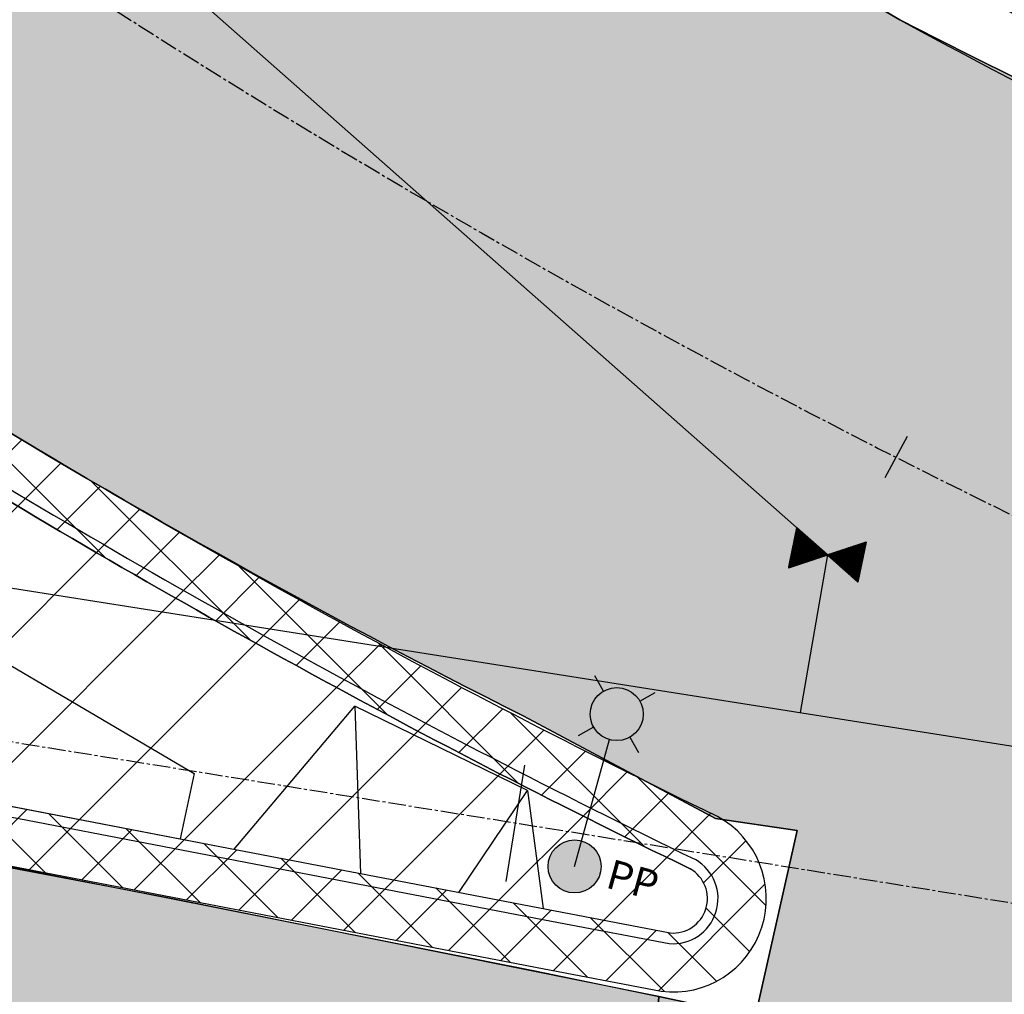
# Model space of a CAD drawing. Extents: x 377846 to 379221, y 1486279 to 1487590.
# Drawn here: x 378843 to 378885, y 1486539 to 1486580 of the extents above; entities that cross this region are included whole.
import ezdxf

# ---------------------------------------------------------------- set-up
doc = ezdxf.new("R2010")
doc.units = 0
doc.header["$MEASUREMENT"] = 0
doc.linetypes.add('CENTER2', pattern=[1.125, 0.75, -0.125, 0.125, -0.125])
doc.linetypes.add('PHANTOM2', pattern=[1.25, 0.625, -0.125, 0.125, -0.125, 0.125, -0.125])
for name, color, linetype in [('APPROXIMATE_EX_ROW', 6, 'PHANTOM2'), ('ash hatch', 110, 'Continuous'), ('CL GOLD', 1, 'CENTER2'), ('CL PARK 2', 1, 'CENTER2'), ('curb length', 4, 'Continuous'), ('removal curb and gutter', 4, 'Continuous'), ('removal landscape', 4, 'Continuous'), ('removal pavement', 2, 'Continuous'), ('removal pavement hatch', 71, 'Continuous'), ('removal sidewalk', 3, 'Continuous'), ('removal sidewalk hatch', 3, 'Continuous'), ('TIC PARK EAST', 7, 'Continuous'), ('XCURB BACK', 2, 'Continuous'), ('XCURBLIP', 6, 'Continuous'), ('XCURBTOP', 4, 'Continuous'), ('XELP', 1, 'Continuous'), ('XSW', 10, 'Continuous'), ('XWATERLINE', 4, 'COA_EX_WATER'), ('XWV', 7, 'Continuous')]:
    doc.layers.add(name, color=color, linetype=linetype)
doc.styles.add('L120', font='simplex.shx', dxfattribs={"height": 0.12})
doc.styles.add('UTIL', font='simplex.shx')
doc.linetypes.add('COA_EX_WATER', pattern='A,0.25,-0.2,["EX-4IN-W",UTIL,S=0.1,R=0,X=-0.1,Y=-0.05],-0.75,0.25,-0.1,0.25,-0.1,0.25,-0.1', length=2.25)
pattern_1 = [(45, (0, 0), (-1.325825214724776, 1.325825214724777), []), (135, (0, 0), (-1.325825214724777, -1.325825214724776), [])]
pattern_2 = [(45, (0, 0), (-2.651650429449553, 2.651650429449553), [])]

# ---------------------------------------------------------------- blocks, each defined once
blk = doc.blocks.new('WVAL')
at = {"linetype": 'Continuous'}
h = blk.add_hatch(dxfattribs=at)
h.set_pattern_fill('NET3', color=256, scale=0.05, style=0)
h.set_pattern_definition([(0, (-891.167929213942, -619.785850265161), (0, 0.00625), []), (59.99999999999999, (-891.167929213942, -619.785850265161), (-0.005412658773652742, 0.003125000000000001), []), (120, (-891.167929213942, -619.785850265161), (-0.005412658773652742, -0.003124999999999999), [])])
h.paths.add_polyline_path([(-1.5, 0.8660254037845333), (-1.5, -0.8660254037845334), (0, 0)])
h.paths.add_polyline_path([(1.5, 0.8660254037845334), (0, 0), (1.5, -0.8660254037845334)])
for points in [[(0, 0), (-1.5, 0.8660254037845334), (-1.5, -0.8660254037845334)], [(0, 0), (1.5, 0.8660254037845334), (1.5, -0.8660254037845334)]]:
    blk.add_lwpolyline(points, close=True, dxfattribs=at)
blk = doc.blocks.new('POWERPOLE_LIGHT')
at = {"linetype": 'Continuous'}
h = blk.add_hatch(color=256, dxfattribs=at)
edge = h.paths.add_edge_path()
edge.add_arc((0, 6.706921052734288), 1.125, 0, 360)
h = blk.add_hatch(color=256, dxfattribs=at)
edge = h.paths.add_edge_path()
edge.add_arc((0, 0), 1.125, 0, 360)
for points in [[(-0.7954951288350003, 7.50241618156906), (-1.325825214724773, 8.03274626745906)], [(0.8013446663546802, 7.496523310649309), (1.335574443924543, 8.022924815926217)], [(-0.7954951288350003, 5.911425923899515), (-1.325825214724773, 5.381095838009514)], [(0.7954951288347729, 5.911425923899515), (1.325825214724773, 5.381095838009514)], [(0, 0), (0, 5.581921052734288)]]:
    blk.add_lwpolyline(points, dxfattribs=at)
for centre in [(0, 6.706921052734288), (0, 0)]:
    blk.add_circle(centre, 1.125, dxfattribs=at)
at = {"linetype": 'Continuous', "style": 'L120'}
blk.add_text('PP', height=1.25, dxfattribs=at).set_placement((1.451147717809363, -0.5101225526723283))

msp = doc.modelspace()

# ---------------------------------------------------------------- hatches: boundary and pattern name
at = {"layer": 'ash hatch'}
h = msp.add_hatch(dxfattribs=at)
h.set_pattern_fill('ANSI35', color=256, scale=5, style=0)
h.set_pattern_definition([(216.1493544865739, (378795.61, 1486537.03), (0.7373651747234764, -1.009352564322802), []), (216.1493544865739, (378794.7366411319, 1486537.165993695), (0.7373651747234764, -1.009352564322802), [1.5625, -0.3125, 0, -0.3125])])
edge = h.paths.add_edge_path()
edge.add_line((378683.3046825585, 1486731.765787472), (378669.09, 1486732.49))
edge.add_line((378669.09, 1486732.49), (378650.8926006819, 1486619.228886547))
edge.add_line((378650.8926006819, 1486619.228886547), (378649.311, 1486608.19))
edge.add_arc((378637.0099206273, 1486609.371223335), 12.35766330262844, 252.526510327457, 354.5149339923595, ccw=False)
edge.add_line((378633.2993531624, 1486597.583792258), (378628.8282495369, 1486569.896623371))
edge.add_line((378628.8282495369, 1486569.896623371), (378633.4296004791, 1486569.200544132))
edge.add_line((378633.4296004791, 1486569.200544132), (378638.672, 1486567.87))
edge.add_arc((378631.4021640819, 1486555.106147409), 14.68899068162579, -15.281819886472817, 60.33570145319601, ccw=False)
edge.add_line((378645.5717681752, 1486551.234614498), (378644.8581267247, 1486546.48535678))
edge.add_line((378644.8581267247, 1486546.48535678), (378678.6411632727, 1486541.249441412))
edge.add_arc((378689.8312866675, 1486542.370590305), 11.24614762622385, 73.56164202386913, 185.721424222748, ccw=False)
edge.add_line((378693.0137623273, 1486553.157048719), (378700.2681102749, 1486552.164662033))
edge.add_line((378700.2681102749, 1486552.164662033), (378719.585, 1486549.17))
edge.add_line((378719.585, 1486549.17), (378762.3388785297, 1486542.210760048))
edge.add_line((378762.3388785297, 1486542.210760048), (378795.61, 1486537.03))
edge.add_line((378795.61, 1486537.03), (378869.476, 1486524.78))
edge.add_line((378869.476, 1486524.78), (378870.382, 1486538.74))
edge.add_line((378870.382, 1486538.74), (378849.543, 1486542.93))
edge.add_line((378849.543, 1486542.93), (378781.002, 1486555.935))
edge.add_line((378781.002, 1486555.935), (378704.622, 1486570.465))
edge.add_line((378704.622, 1486570.465), (378685.5, 1486574.17))
edge.add_arc((378689.3144014703, 1486600.604714525), 26.70849659930754, 180.7408150740693, 261.78916925470025, ccw=False)
edge.add_line((378662.6081373519, 1486600.259392308), (378664.269, 1486613.59))
edge.add_line((378664.269, 1486613.59), (378672.4205725772, 1486663.357871044))
edge.add_line((378672.4205725772, 1486663.357871044), (378683.3046825585, 1486731.765787472))
at = {"layer": 'removal curb and gutter'}
h = msp.add_hatch(dxfattribs=at)
h.set_pattern_fill('ANSI37', color=256, scale=15, style=0)
h.set_pattern_definition(pattern_1)
edge = h.paths.add_edge_path()
edge.add_line((378712.7693157926, 1486786.243818613), (378710.407735342, 1486785.423490766))
edge.add_arc((379175.2706965634, 1486946.900111915), 492.1100201104251, 199.1553823959568, 202.6917854024414)
edge.add_arc((378905.2904559316, 1486830.698455751), 198.2240305899815, 201.8085467808682, 206.8766640621643)
edge.add_arc((379036.4024155242, 1486887.61095975), 341.0081495852533, 205.4471696987422, 210.4973589172882)
edge.add_line((378742.5718722244, 1486714.549785861), (378742.5651972843, 1486714.543304233))
edge.add_arc((379045.987626042, 1486895.048507692), 353.0542433523712, 210.7483023544739, 221.0336939747436)
edge.add_arc((379092.4193867923, 1486941.667934414), 418.7107946232177, 221.6745985899846, 228.9133688641276)
edge.add_arc((379050.2125409922, 1486899.761148689), 359.4120106974404, 229.5942305842744, 237.7169336973624)
edge.add_arc((379041.9216839715, 1486887.117027716), 344.2943490687759, 237.759535518655, 247.0833353704335)
edge.add_arc((379041.6407001312, 1486877.159011157), 335.0324282707493, 246.464458118312, 252.8345355770971)
edge.add_arc((379050.7039623733, 1486909.276954776), 368.3954959308565, 252.9619887721224, 260.2019806706971)
edge.add_arc((378991.0079159488, 1486567.891097118), 21.84256228242766, 262.1167471855927, 344.3744980071451)
edge.add_line((379012.0432377831, 1486562.007835915), (379009.635630841, 1486562.681207144))
edge.add_arc((378991.0079159488, 1486567.891097118), 19.34256228235173, 262.23695138040154, 344.3744980074384, ccw=False)
edge.add_arc((379050.7039623735, 1486909.276954776), 365.8954959308226, 252.9624242616357, 260.19525101797313, ccw=False)
edge.add_arc((379041.6407001315, 1486877.159011157), 332.5324282714201, 246.4621312473721, 252.8340565577597, ccw=False)
edge.add_arc((379041.9163665998, 1486887.106856433), 341.7829100425538, 237.7596914661182, 247.08575543983682, ccw=False)
edge.add_arc((379050.2125409936, 1486899.761148689), 356.9120106982331, 229.5966145786813, 237.7169336971901, ccw=False)
edge.add_arc((379092.4193867935, 1486941.667934415), 416.2107946244923, 221.6765239678019, 228.911323510502, ccw=False)
edge.add_arc((379045.9876260408, 1486895.048507692), 350.5542433514969, 211.0707299981249, 221.0314092632578, ccw=False)
edge.add_line((378745.7271027162, 1486714.128924273), (378746.377, 1486714.76))
edge.add_line((378746.377, 1486714.76), (378744.368, 1486717.92))
edge.add_line((378744.368, 1486717.92), (378743.7048087406, 1486717.564265225))
edge.add_arc((379036.4024155241, 1486887.61095975), 338.5081495854779, 205.4418837257638, 210.1550342484056, ccw=False)
edge.add_arc((378905.2904559344, 1486830.698455751), 195.724030592453, 201.802916542054, 206.8857818953883, ccw=False)
edge.add_arc((379175.2706965625, 1486946.900111917), 489.6100201103829, 199.1553823962257, 202.6940446863447, ccw=False)
h = msp.add_hatch(dxfattribs=at)
h.set_pattern_fill('ANSI37', color=256, scale=15, style=0)
h.set_pattern_definition(pattern_1)
edge = h.paths.add_edge_path()
edge.add_arc((378686.2375677842, 1486599.740234694), 23.58541185906373, 169.1227523642017, 221.1758207628334)
edge.add_arc((378690.2071051223, 1486601.96641262), 28.05458577215856, 219.2601909308055, 260.5360958211821)
edge.add_line((378685.5941955692, 1486574.293667033), (378723.2887676294, 1486566.907088488))
edge.add_line((378723.2887676294, 1486566.907088488), (378747.8009077844, 1486562.254974215))
edge.add_line((378747.8009077844, 1486562.254974215), (378773.5463372899, 1486557.505079457))
edge.add_line((378773.5463372899, 1486557.505079457), (378827.8526064332, 1486547.1665512))
edge.add_line((378827.8526064332, 1486547.1665512), (378851.6496543048, 1486542.586926773))
edge.add_line((378851.6496543048, 1486542.586926773), (378865.1411424451, 1486539.986832749))
edge.add_line((378865.1411424451, 1486539.986832749), (378870.4796501395, 1486538.964489864))
edge.add_arc((378870.9775728478, 1486542.894764462), 3.961689720039254, 262.7797176297672, 421.6241074240463)
edge.add_arc((379033.0381140201, 1486877.320612612), 367.6660114481459, 238.1526793579954, 244.17263996079168, ccw=False)
edge.add_arc((379022.9260403202, 1486863.656432257), 350.725877269639, 229.0482228925659, 238.3780832145898, ccw=False)
edge.add_arc((379020.8839297416, 1486869.890594994), 354.1405811839834, 221.0085734354725, 229.9588612060403, ccw=False)
edge.add_arc((379070.8472840969, 1486911.997344354), 419.4739827243492, 212.120054493496, 220.8705743008129, ccw=False)
edge.add_arc((378973.1857007457, 1486856.980354111), 307.5548170546606, 204.0290600007793, 213.1131133414372, ccw=False)
edge.add_arc((378686.8781320197, 1486730.537288748), 5.538805212779853, 12.5842189556532, 74.83032855220698)
edge.add_arc((378687.7944279774, 1486731.341992739), 4.572285515141703, 83.30457498245494, 176.0757251364602)
edge.add_line((378683.232862767, 1486731.654910722), (378680.7539074192, 1486715.072307096))
edge.add_line((378680.7539074192, 1486715.072307096), (378678.7443283039, 1486702.417551929))
edge.add_line((378678.7443283039, 1486702.417551929), (378674.4558528121, 1486676.414668815))
edge.add_line((378674.4558528121, 1486676.414668815), (378670.3852923423, 1486650.301073273))
edge.add_line((378670.3852923423, 1486650.301073273), (378665.9950798258, 1486623.079755582))
edge.add_line((378665.9950798258, 1486623.079755582), (378663.0758979025, 1486604.190931365))
edge = h.paths.add_edge_path(flags=16)
edge.add_arc((378686.2375677842, 1486599.740234694), 21.08541185907191, 169.0021944310383, 221.288865524699)
edge.add_arc((378690.2071051221, 1486601.96641262), 25.55458577202569, 219.1660395174104, 260.6136482575135)
edge.add_line((378686.0393834725, 1486576.7539762), (378723.7622231598, 1486569.361858368))
edge.add_line((378723.7622231598, 1486569.361858368), (378748.2607763772, 1486564.712322735))
edge.add_line((378748.2607763772, 1486564.712322735), (378774.006901488, 1486559.962299642))
edge.add_line((378774.006901488, 1486559.962299642), (378828.3225983727, 1486549.621976583))
edge.add_line((378828.3225983727, 1486549.621976583), (378852.1220980014, 1486545.041880328))
edge.add_line((378852.1220980014, 1486545.041880328), (378865.6127981897, 1486542.441938248))
edge.add_line((378865.6127981897, 1486542.441938248), (378870.853268647, 1486541.438369837))
edge.add_arc((378870.9775728481, 1486542.894764462), 1.461689720102634, 265.121592065386, 419.9798391186578)
edge.add_arc((379033.0381140177, 1486877.320612612), 370.166011446522, 238.1534404552017, 244.1619148796579, ccw=False)
edge.add_arc((379022.9260403216, 1486863.656432257), 353.2258772707978, 229.0514455924061, 238.3772854865129, ccw=False)
edge.add_arc((379020.8839297418, 1486869.890594994), 356.6405811840175, 221.008089625907, 229.9556694711328, ccw=False)
edge.add_arc((379070.8472840952, 1486911.997344354), 421.9739827229331, 212.1229946890226, 220.870982979917, ccw=False)
edge.add_arc((378973.1857007457, 1486856.980354111), 310.0548170546762, 203.9756857726111, 213.1091075250863, ccw=False)
edge.add_arc((378686.8781320195, 1486730.537288748), 3.038805212931276, 8.565925672680557, 71.1581391835438)
edge.add_arc((378687.7944279774, 1486731.341992739), 2.072285515043275, 88.19955395467775, 178.3000403342918)
edge.add_line((378685.7230545144, 1486731.403468209), (378683.2247520305, 1486714.691444789))
edge.add_line((378683.2247520305, 1486714.691444789), (378681.212220614, 1486702.018098341))
edge.add_line((378681.212220614, 1486702.018098341), (378676.9243249937, 1486676.018731239))
edge.add_line((378676.9243249937, 1486676.018731239), (378672.8544480229, 1486649.909520503))
edge.add_line((378672.8544480229, 1486649.909520503), (378668.4644946706, 1486622.689809748))
edge.add_line((378668.4644946706, 1486622.689809748), (378665.5394002523, 1486603.76272821))
at = {"layer": 'removal landscape'}
h = msp.add_hatch(dxfattribs=at)
h.set_pattern_fill('DOTS', color=256, scale=20, style=0)
h.set_pattern_definition([(0, (0, 0), (0.625, 1.25), [0, -1.25])])
edge = h.paths.add_edge_path()
edge.add_arc((378686.2375677842, 1486599.740234694), 21.08541185907191, 169.0021944310383, 221.288865524699)
edge.add_arc((378690.2071051221, 1486601.96641262), 25.55458577202569, 219.1660395174104, 260.6136482575135)
edge.add_line((378686.0393834725, 1486576.7539762), (378723.7622231598, 1486569.361858368))
edge.add_line((378723.7622231598, 1486569.361858368), (378748.2607763772, 1486564.712322735))
edge.add_line((378748.2607763772, 1486564.712322735), (378774.006901488, 1486559.962299642))
edge.add_line((378774.006901488, 1486559.962299642), (378828.3225983727, 1486549.621976583))
edge.add_line((378828.3225983727, 1486549.621976583), (378852.1220980014, 1486545.041880328))
edge.add_line((378852.1220980014, 1486545.041880328), (378865.6127981897, 1486542.441938248))
edge.add_line((378865.6127981897, 1486542.441938248), (378870.853268647, 1486541.438369837))
edge.add_arc((378870.9775728481, 1486542.894764462), 1.461689720102634, 265.121592065386, 419.9798391186578)
edge.add_arc((379033.0381140177, 1486877.320612612), 370.166011446522, 238.1534404552017, 244.1619148796579, ccw=False)
edge.add_arc((379022.9260403216, 1486863.656432257), 353.2258772707978, 229.0514455924061, 238.3772854865129, ccw=False)
edge.add_arc((379020.8839297418, 1486869.890594994), 356.6405811840175, 221.008089625907, 229.9556694711328, ccw=False)
edge.add_arc((379070.8472840952, 1486911.997344354), 421.9739827229331, 212.1229946890226, 220.870982979917, ccw=False)
edge.add_arc((378973.1857007457, 1486856.980354111), 310.0548170546762, 203.9756857726111, 213.1091075250863, ccw=False)
edge.add_arc((378686.8781320195, 1486730.537288748), 3.038805212931276, 8.565925672680557, 71.1581391835438)
edge.add_arc((378687.7944279774, 1486731.341992739), 2.072285515043275, 88.19955395467775, 178.3000403342918)
edge.add_line((378685.7230545144, 1486731.403468209), (378683.2247520305, 1486714.691444789))
edge.add_line((378683.2247520305, 1486714.691444789), (378681.212220614, 1486702.018098341))
edge.add_line((378681.212220614, 1486702.018098341), (378676.9243249937, 1486676.018731239))
edge.add_line((378676.9243249937, 1486676.018731239), (378672.8544480229, 1486649.909520503))
edge.add_line((378672.8544480229, 1486649.909520503), (378668.4644946706, 1486622.689809748))
edge.add_line((378668.4644946706, 1486622.689809748), (378665.5394002523, 1486603.76272821))
edge = h.paths.add_edge_path(flags=16)
edge.add_arc((379072.0582141147, 1486914.741590378), 430.5925912237506, 216.5919786923788, 224.7440149376991)
edge.add_arc((379044.0635762122, 1486895.309174322), 397.0737874744313, 225.596038401312, 233.7820179943384)
edge.add_arc((378958.068542302, 1486764.23043474), 240.6471812028364, 231.8601721254905, 239.1786904036884)
edge.add_line((378834.77, 1486557.57), (378832.0410580002, 1486548.906377378))
edge.add_line((378832.0410580002, 1486548.906377378), (378850.072934888, 1486545.436231656))
edge.add_line((378850.072934888, 1486545.436231656), (378852.1220980014, 1486545.041880328))
edge.add_line((378852.1220980014, 1486545.041880328), (378865.6127981897, 1486542.441938248))
edge.add_line((378865.6127981897, 1486542.441938248), (378870.853268647, 1486541.438369837))
edge.add_arc((378870.9775728481, 1486542.894764462), 1.461689720102634, 265.121592065386, 419.9798391186578)
edge.add_arc((379033.0381140177, 1486877.320612612), 370.166011446522, 238.1534404552017, 244.1619148796579, ccw=False)
edge.add_arc((379022.9260403216, 1486863.656432257), 353.2258772707978, 229.0514455924061, 238.3772854865129, ccw=False)
edge.add_arc((379020.8839297418, 1486869.890594994), 356.6405811840175, 221.008089625907, 229.9556694711328, ccw=False)
edge.add_arc((379070.8472840952, 1486911.997344354), 421.9739827229331, 212.1229946890226, 220.870982979917, ccw=False)
edge.add_arc((378973.1857007457, 1486856.980354111), 310.0548170546762, 203.9756857726111, 213.1091075250863, ccw=False)
edge.add_arc((378686.8781320195, 1486730.537288748), 3.038805212931276, 8.565925672680557, 71.1581391835438)
edge.add_arc((378687.7944279774, 1486731.341992739), 2.072285515043275, 88.19955395467775, 178.3000403342918)
edge.add_line((378685.7230545144, 1486731.403468209), (378683.2247520305, 1486714.691444789))
edge.add_line((378683.2247520305, 1486714.691444789), (378683.0492015137, 1486713.585965143))
edge.add_line((378683.0492015137, 1486713.585965143), (378685.278, 1486713.21))
edge.add_line((378685.278, 1486713.21), (378685.67, 1486714.59))
edge.add_line((378685.67, 1486714.59), (378687.628, 1486714.31))
edge.add_line((378687.628, 1486714.31), (378687.552, 1486713.08))
edge.add_line((378687.552, 1486713.08), (378692.452, 1486711.82))
edge.add_arc((379090.7548612037, 1486925.298390735), 451.9050702901915, 208.1899737928868, 216.2535512929805)
at = {"layer": 'removal pavement hatch'}
h = msp.add_hatch(dxfattribs=at)
h.set_pattern_fill('HONEY', color=256, scale=10, style=0)
h.set_pattern_definition([(0, (0, 0), (1.875, 1.08253175), [1.25, -2.5]), (120, (0, 0), (-1.874999995903225, 1.082531757095823), [1.25, -2.5]), (59.99999999999999, (0, 0), (4.096775418904741e-09, 2.165063507095823), [-2.5, 1.25])])
edge = h.paths.add_edge_path(flags=16)
edge.add_arc((378599.2025312208, 1487034.911458641), 8.399453597765064, 221.3720707993746, 308.8965106216164, ccw=False)
edge.add_arc((378349.9628393204, 1486815.382406261), 323.7352011118793, 41.37347037155244, 48.05777762431873)
edge.add_arc((378319.5904102934, 1486787.723944072), 364.6315570750148, 47.41269874453357, 52.10114548911451)
edge.add_line((378543.5724268914, 1487075.453380619), (378533.9136252489, 1487082.993026343))
edge.add_arc((378536.4028233398, 1487085.933823323), 3.852842329114933, 123.29942295473671, 229.7542031704608, ccw=False)
edge.add_arc((378536.1862041086, 1487084.92923787), 4.631861235832185, 49.23070549310148, 114.19918737511821, ccw=False)
edge.add_line((378539.2108781745, 1487088.437155387), (378548.3690698494, 1487081.65701334))
edge.add_line((378548.3690698494, 1487081.65701334), (378558.6895232658, 1487073.753602886))
edge.add_line((378558.6895232658, 1487073.753602886), (378575.069860016, 1487061.459112001))
edge.add_line((378575.069860016, 1487061.459112001), (378587.8759328105, 1487052.154699735))
edge.add_line((378587.8759328105, 1487052.154699735), (378602.2730927481, 1487041.182978597))
edge.add_arc((378598.0095760038, 1487033.855607578), 8.477496155957066, -40.283426095237814, 59.80651316284411, ccw=False)
edge = h.paths.add_edge_path(flags=16)
edge.add_arc((378721.9062618157, 1487078.401901835), 125.6947439382305, 217.3936548912722, 222.7218369782994)
edge.add_arc((378690.1194900181, 1487048.387833716), 81.98109534259585, 222.383146494798, 233.3784052039226)
edge.add_arc((378669.5692393289, 1487019.948822685), 46.89973156219923, 232.8027852344846, 244.3228011040355)
edge.add_arc((378686.7243111976, 1487067.104359497), 96.95947638237045, 247.2618827499581, 259.2118208990722)
edge.add_arc((378633.5238031251, 1486765.121201963), 209.6877668630201, 77.05278187608678, 80.37716476423589, ccw=False)
edge.add_arc((378671.7667018264, 1486922.070638605), 48.20603219034096, 63.53796458270631, 79.55620807799107, ccw=False)
edge.add_line((378693.247537566, 1486965.226116073), (378701.5005732651, 1486961.675513217))
edge.add_arc((378698.8022683017, 1486956.61488843), 5.735047768696186, -94.2215298749415, 61.933638888920996, ccw=False)
edge.add_line((378698.380094517, 1486950.895400498), (378687.9168207204, 1486953.757104076))
edge.add_line((378687.9168207204, 1486953.757104076), (378676.3596403898, 1486957.12075359))
edge.add_arc((378703.5272828655, 1487062.571851499), 108.8945124787125, 248.6295334444469, 255.5529091253477, ccw=False)
edge.add_arc((378736.0777595479, 1487103.899916397), 159.971103930323, 234.7220021050868, 243.158295866364, ccw=False)
edge.add_arc((378723.4272450003, 1487081.143530047), 134.1170371999519, 226.6011781753588, 233.5191322416903, ccw=False)
edge.add_arc((378735.8472514419, 1487092.987399319), 151.2587043521208, 218.6773412480625, 226.2653230353639, ccw=False)
edge.add_arc((378621.1853951464, 1487000.758772384), 4.122397765098532, 150.9929483550975, 213.8803870004269, ccw=False)
edge.add_arc((378619.4642069947, 1487000.158812897), 3.210065773166846, 36.51724540247318, 125.93972347378991, ccw=False)
edge = h.paths.add_edge_path()
edge.add_arc((378518.3892159621, 1487096.07654077), 109.7415344124194, 279.993302436296, 284.7547677372139)
edge.add_line((378546.3384552837, 1486989.95376095), (378537.433, 1486988))
edge = h.paths.add_edge_path()
edge.add_arc((378524.9227086528, 1487052.479883336), 52.34089945156543, 267.9791030052618, 286.6366764341505)
edge.add_arc((378523.0769595155, 1487066.872484215), 66.70094596351629, 269.99999999684997, 284.6157794417361, ccw=False)
edge = h.paths.add_edge_path()
edge.add_arc((378478.6168158692, 1486978.510421791), 4.277042367932707, 87.2379111672609, 128.3459313068136)
edge.add_line((378475.9633047793, 1486981.864817462), (378476.2859999998, 1486980.390000001))
edge.add_arc((378478.2208887084, 1486979.756047913), 2.036096649064278, 75.80680691222261, 161.8589967170852, ccw=False)
edge.add_arc((378491.3496371538, 1487166.687408527), 185.3881081968262, 266.0937154470821, 270.8562577693555)
edge.add_arc((378484.8318189622, 1487280.264111885), 299.0883688406557, 271.7796183564295, 277.8240045938074)
edge.add_arc((378504.162197442, 1487157.553627581), 174.9058534592253, 277.0227905629453, 281.2134798479382)
edge.add_line((378538.1752874859, 1486985.986826364), (378537.8818119136, 1486986.782767689))
edge.add_arc((378513.7787306741, 1487111.028797249), 126.562373502898, 275.2824511970172, 280.9787135270506, ccw=False)
edge.add_arc((378484.8327369356, 1487280.248331598), 298.0225670562997, 274.8052712414079, 277.8294444748892, ccw=False)
edge.add_arc((378491.3512320059, 1487166.96258207), 184.6132324809004, 268.48021021344186, 275.7346131436723, ccw=False)
edge.add_line((378486.454878258, 1486982.41429211), (378478.8229217267, 1486982.782495268))
edge = h.paths.add_edge_path()
edge.add_line((378699.2118198221, 1486922.22782568), (378713.8321006763, 1487009.474402644))
edge.add_arc((378702.145416423, 1487012.483809305), 12.0679375739831, 231.4145613444529, 345.55964192400705, ccw=False)
edge.add_line((378694.6188735523, 1487003.050555906), (378668.96, 1487022.25))
edge.add_line((378668.96, 1487022.25), (378647.143, 1487038.49))
edge.add_line((378647.143, 1487038.49), (378626.976, 1487053.36))
edge.add_line((378626.976, 1487053.36), (378623.542, 1487055.86))
edge.add_line((378623.542, 1487055.86), (378598.856, 1487073.85))
edge.add_line((378598.856, 1487073.85), (378572.703, 1487093.07))
edge.add_line((378572.703, 1487093.07), (378558.101, 1487103.77))
edge.add_line((378558.101, 1487103.77), (378544.455738948, 1487084.554194391))
edge.add_line((378544.455738948, 1487084.554194391), (378538.5640650517, 1487079.362900177))
edge.add_line((378538.5640650517, 1487079.362900177), (378517.0480000032, 1487055.119999998))
edge.add_arc((378379.5902528816, 1486859.750348872), 238.8805827701909, 41.71896771552582, 54.87063227085798, ccw=False)
edge.add_line((378557.894999998, 1487018.720000002), (378560.6867847485, 1487015.598614394))
edge.add_line((378560.6867847485, 1487015.598614394), (378555.597, 1487007.04))
edge.add_line((378555.597, 1487007.04), (378563.248, 1486995.49))
edge.add_line((378563.248, 1486995.49), (378574.7859868341, 1486999.83484662))
edge.add_line((378574.7859868341, 1486999.83484662), (378577.08, 1486997.27))
edge.add_line((378577.08, 1486997.27), (378583.401, 1486989.47))
edge.add_line((378583.401, 1486989.47), (378592.5330000057, 1486977.339999993))
edge.add_arc((378436.1610018426, 1486857.648776038), 196.921788792565, 30.414238925512905, 37.43138977478708, ccw=False)
edge.add_arc((378216.8617487626, 1486732.796409508), 449.2615609439129, 29.820724860104917, 29.987169374721475, ccw=False)
edge.add_arc((378602.8530455091, 1486954.611889719), 4.104895926482333, -39.853063142023984, 22.89251591331771, ccw=False)
edge.add_arc((378602.8128253134, 1486955.267458808), 4.580829980746569, 257.2263017292978, 314.1636256005924, ccw=False)
edge.add_line((378601.8000000014, 1486950.8), (378597.903, 1486935.61))
edge.add_line((378597.903, 1486935.61), (378609.2130000003, 1486933.74))
edge.add_arc((378603.406606678, 1486911.06110082), 23.41039665278531, 42.113601948491976, 75.63925240319219, ccw=False)
edge.add_arc((378608.1376031326, 1486913.319925493), 18.44693183435441, 33.680743764107206, 46.768325463884025, ccw=False)
edge.add_arc((378589.7986615555, 1486897.436082359), 42.62520638507105, 20.968876337362474, 37.78056233605088, ccw=False)
edge.add_arc((378138.3911370183, 1486709.280981737), 531.660002446141, 19.202713231453572, 22.494344494868812, ccw=False)
edge.add_line((378640.4700000006, 1486884.149999998), (378644.239, 1486872.83))
edge.add_line((378644.239, 1486872.83), (378653.406, 1486843.89))
edge.add_line((378653.406, 1486843.89), (378659.448, 1486825.74))
edge.add_line((378659.448, 1486825.74), (378662.389, 1486816.85))
edge.add_line((378662.389, 1486816.85), (378668.621, 1486797.16))
edge.add_line((378668.621, 1486797.16), (378669.888, 1486794.43))
edge.add_line((378669.888, 1486794.43), (378671.362, 1486790.09))
edge.add_line((378671.362, 1486790.09), (378671.891, 1486786.74))
edge.add_line((378671.891, 1486786.74), (378674.334, 1486772.06))
edge.add_arc((378641.3989655375, 1486769.391353997), 33.04297454124863, -6.274541117001775, 4.632417811823927, ccw=False)
edge.add_line((378674.2439999998, 1486765.779999999), (378671.645, 1486748.9))
edge.add_line((378671.645, 1486748.9), (378669.09, 1486732.49))
edge.add_line((378669.09, 1486732.49), (378683.3046825585, 1486731.765787472))
edge.add_line((378683.3046825585, 1486731.765787472), (378683.899, 1486735.42))
edge.add_line((378683.899, 1486735.42), (378690.048, 1486736.6))
edge.add_arc((378945.7186091063, 1486847.17254201), 278.5565425676908, 203.3875391648515, 208.2000645259975)
edge.add_arc((379093.7685562487, 1486927.394780703), 446.9431638199464, 208.2947787804079, 216.2981821575403)
edge.add_arc((379059.7761828679, 1486904.737112796), 406.1383207925548, 216.5608896838326, 224.9828350270809)
edge.add_arc((379074.2047169245, 1486928.827355557), 433.4271365014484, 225.8870712142224, 233.2416690809451)
edge.add_arc((379012.3805680123, 1486844.126902282), 328.5718695548324, 233.039952063882, 243.2806774360204)
edge.add_line((378864.6479999955, 1486550.640000002), (378872.778, 1486546.29))
edge.add_line((378872.778, 1486546.29), (378876.246, 1486545.79))
edge.add_line((378876.246, 1486545.79), (378874.463, 1486537.87))
edge.add_line((378874.463, 1486537.87), (378870.382, 1486538.74))
edge.add_line((378870.382, 1486538.74), (378869.476, 1486524.78))
edge.add_line((378869.476, 1486524.78), (378875.152, 1486523.89))
edge.add_line((378875.152, 1486523.89), (378897.206, 1486520.23))
edge.add_line((378897.206, 1486520.23), (378925.315, 1486515.81))
edge.add_line((378925.315, 1486515.81), (378978.9874171333, 1486507.272592731))
edge.add_line((378978.9874171333, 1486507.272592731), (378983.7863566524, 1486505.716515924))
edge.add_line((378983.7863566524, 1486505.716515924), (378987.9203373014, 1486503.406749929))
edge.add_line((378987.9203373014, 1486503.406749929), (378989.7202543509, 1486502.04594399))
edge.add_line((378989.7202543509, 1486502.04594399), (378992.3257816437, 1486499.540907127))
edge.add_line((378992.3257816437, 1486499.540907127), (378994.9205025761, 1486495.243153503))
edge.add_line((378994.9205025761, 1486495.243153503), (378995.188, 1486490.23))
edge.add_line((378995.188, 1486490.23), (379007.847, 1486543.04))
edge.add_line((379007.847, 1486543.04), (379012.202, 1486562.27))
edge.add_arc((378991.1175164974, 1486567.608451974), 21.74981641406784, 264.0244823856683, 345.7916810808616, ccw=False)
edge.add_arc((379035.4937692298, 1486881.94136614), 339.1865492669724, 242.8270942495393, 262.09639419972376, ccw=False)
edge.add_arc((379044.606963133, 1486866.708501778), 330.140540152162, 230.6842484034119, 240.2118521633227, ccw=False)
edge.add_arc((379172.4787906813, 1487033.453519336), 540.2060502602294, 225.6774941832171, 231.3968479809812, ccw=False)
edge.add_arc((378998.4447229049, 1486855.707385275), 291.4464089498128, 215.2188294169443, 225.7397325478289, ccw=False)
edge.add_line((378760.3460000007, 1486687.629999999), (378757.035, 1486692.04))
edge.add_line((378757.035, 1486692.04), (378750.106, 1486702.45))
edge.add_line((378750.106, 1486702.45), (378743.061, 1486712.3))
edge.add_line((378743.061, 1486712.3), (378740.87, 1486715.89))
edge.add_line((378740.87, 1486715.89), (378734.474, 1486727.53))
edge.add_line((378734.474, 1486727.53), (378729.6800000046, 1486737.92999999))
edge.add_arc((379140.7054234802, 1486932.648057387), 454.8153698148534, 199.5637001445768, 205.3486583293886, ccw=False)
edge.add_arc((379150.2121427337, 1486936.324087699), 465.0042846147741, 197.318519793481, 199.5982551057444, ccw=False)
edge.add_line((378706.2889999996, 1486797.900000001), (378702.689, 1486808.62))
edge.add_line((378702.689, 1486808.62), (378696.3, 1486828.83))
edge.add_line((378696.3, 1486828.83), (378688.004, 1486854.83))
edge.add_line((378688.004, 1486854.83), (378676.8080000007, 1486890.049999998))
edge.add_arc((379629.4793147948, 1487208.793046785), 1004.579396516849, 197.4133195117487, 198.4991175032519, ccw=False)
edge.add_arc((378575.7668666949, 1486882.238214199), 98.63911001619933, 15.23591804871118, 20.91459187044448)
edge.add_line((378667.9070000001, 1486917.45), (378667.272, 1486917.29))
edge.add_line((378667.272, 1486917.29), (378665.2500000055, 1486921.529999988))
edge.add_arc((378668.9030819687, 1486923.230637694), 4.029537992731553, 80.94875445428721, 204.9636285906985, ccw=False)
edge.add_line((378669.5369999976, 1486927.21), (378695.1029999994, 1486922.7))
edge.add_arc((378700.3376295361, 1486950.137907146), 27.93277814511014, 259.1988538993193, 267.6901108310276)
at = {"layer": 'removal sidewalk hatch'}
h = msp.add_hatch(dxfattribs=at)
h.set_pattern_fill('ANSI31', color=256, scale=30, style=0)
h.set_pattern_definition(pattern_2)
edge = h.paths.add_edge_path()
edge.add_arc((378863.1247733923, 1486802.426742389), 145.4254215738147, 204.5729607238073, 206.5154338865863)
edge.add_arc((379036.4024155097, 1486887.610959742), 338.5081495689034, 206.3235214179687, 210.1550342484404)
edge.add_line((378743.7048087406, 1486717.564265225), (378744.368, 1486717.92))
edge.add_line((378744.368, 1486717.92), (378746.377, 1486714.76))
edge.add_line((378746.377, 1486714.76), (378745.7271027162, 1486714.128924273))
edge.add_arc((379045.9876260408, 1486895.048507692), 350.5542433515164, 211.0707299981249, 221.0314092632578)
edge.add_arc((379092.4193867935, 1486941.667934415), 416.2107946244898, 221.6765239678019, 228.911323510502)
edge.add_arc((379050.2125409936, 1486899.761148689), 356.9120106982443, 229.5966145786813, 237.7169336971901)
edge.add_arc((379041.9163665998, 1486887.106856433), 341.7829100425511, 237.7596914661182, 247.0857554398368)
edge.add_arc((379041.6407001315, 1486877.159011157), 332.532428271414, 246.4621312473721, 252.8340565577597)
edge.add_arc((379050.7039623735, 1486909.276954776), 365.8954959308271, 252.9624242616357, 260.1952510179732)
edge.add_arc((378991.0079159488, 1486567.891097118), 19.34256228235056, 262.2369513805723, 344.3744980067278)
edge.add_line((379009.6356308408, 1486562.681207144), (379010.2687112094, 1486566.781845274))
edge.add_line((379010.2687112094, 1486566.781845274), (378997.908, 1486568.9))
edge.add_arc((378989.3377355014, 1486569.53315426), 8.593620767388083, 270.58898534372406, 355.7747765491534, ccw=False)
edge.add_arc((379050.0853107096, 1486921.725687602), 365.8495105291996, 253.6506326043409, 260.45606836969796, ccw=False)
edge.add_arc((379059.8992733422, 1486923.713483782), 370.6253524928198, 242.9356547460036, 252.281192044208, ccw=False)
edge.add_arc((379038.110208054, 1486881.068466742), 322.7363052635009, 232.9734000600899, 242.9356521880349, ccw=False)
edge.add_arc((379047.7686668842, 1486895.687719588), 340.2256144165617, 224.6845619546675, 233.1574027518085, ccw=False)
edge.add_arc((379022.5227160294, 1486875.920918596), 308.398129670095, 216.5852549196917, 225.3718077186884, ccw=False)
edge.add_arc((379039.6057908207, 1486889.217759473), 330.04087265289, 207.1798509098619, 216.6712143261715, ccw=False)
edge.add_line((378746.009, 1486738.46), (378742.335981556, 1486756.324800102))
edge.add_line((378742.335981556, 1486756.324800102), (378729.4180000005, 1486759.47))
edge.add_line((378729.4180000005, 1486759.47), (378723.6370440984, 1486757.829161011))
edge.add_line((378723.6370440984, 1486757.829161011), (378730.8701743799, 1486741.951340117))
h = msp.add_hatch(dxfattribs=at)
h.set_pattern_fill('ANSI31', color=256, scale=30, style=0)
h.set_pattern_definition(pattern_2)
edge = h.paths.add_edge_path()
edge.add_arc((379072.0582141147, 1486914.741590378), 430.5925912237506, 216.5919786923788, 224.7440149376991)
edge.add_arc((379044.0635762122, 1486895.309174322), 397.0737874744313, 225.596038401312, 233.7820179943384)
edge.add_arc((378958.068542302, 1486764.23043474), 240.6471812028364, 231.8601721254905, 239.1786904036884)
edge.add_line((378834.77, 1486557.57), (378832.0410580002, 1486548.906377378))
edge.add_line((378832.0410580002, 1486548.906377378), (378850.072934888, 1486545.436231656))
edge.add_line((378850.072934888, 1486545.436231656), (378852.1220980014, 1486545.041880328))
edge.add_line((378852.1220980014, 1486545.041880328), (378865.6127981897, 1486542.441938248))
edge.add_line((378865.6127981897, 1486542.441938248), (378870.853268647, 1486541.438369837))
edge.add_arc((378870.9775728481, 1486542.894764462), 1.461689720102634, 265.121592065386, 419.9798391186578)
edge.add_arc((379033.0381140177, 1486877.320612612), 370.166011446522, 238.1534404552017, 244.1619148796579, ccw=False)
edge.add_arc((379022.9260403216, 1486863.656432257), 353.2258772707978, 229.0514455924061, 238.3772854865129, ccw=False)
edge.add_arc((379020.8839297418, 1486869.890594994), 356.6405811840175, 221.008089625907, 229.9556694711328, ccw=False)
edge.add_arc((379070.8472840952, 1486911.997344354), 421.9739827229331, 212.1229946890226, 220.870982979917, ccw=False)
edge.add_arc((378973.1857007457, 1486856.980354111), 310.0548170546762, 203.9756857726111, 213.1091075250863, ccw=False)
edge.add_arc((378686.8781320195, 1486730.537288748), 3.038805212931276, 8.565925672680557, 71.1581391835438)
edge.add_arc((378687.7944279774, 1486731.341992739), 2.072285515043275, 88.19955395467775, 178.3000403342918)
edge.add_line((378685.7230545144, 1486731.403468209), (378683.2247520305, 1486714.691444789))
edge.add_line((378683.2247520305, 1486714.691444789), (378683.0492015137, 1486713.585965143))
edge.add_line((378683.0492015137, 1486713.585965143), (378685.278, 1486713.21))
edge.add_line((378685.278, 1486713.21), (378685.67, 1486714.59))
edge.add_line((378685.67, 1486714.59), (378687.628, 1486714.31))
edge.add_line((378687.628, 1486714.31), (378687.552, 1486713.08))
edge.add_line((378687.552, 1486713.08), (378692.452, 1486711.82))
edge.add_arc((379090.7548612037, 1486925.298390735), 451.9050702901915, 208.1899737928868, 216.2535512929805)

# ---------------------------------------------------------------- linework, layer by layer
at = {"layer": 'APPROXIMATE_EX_ROW', "flags": 128}
msp.add_lwpolyline([(378869.4716731923, 1486719.639874567), (378746.0229141849, 1486739.524680312, 0.2371178620135565), (378993.6079434846, 1486560.867689703), (378995.7744292372, 1486560.519310479), (379010.836272726, 1486654.026177522)], format="xyb", dxfattribs=at)
at = {"layer": 'ash hatch'}
msp.add_lwpolyline([(378669.09, 1486732.49), (378650.8926006819, 1486619.228886547), (378649.311, 1486608.19, -0.4769135312994316), (378633.2993531624, 1486597.583792258), (378628.8282495369, 1486569.896623371), (378633.4296004791, 1486569.200544132), (378638.672, 1486567.87, -0.3424619409769019), (378645.5717681752, 1486551.234614498), (378644.8581267247, 1486546.48535678), (378678.6411632727, 1486541.249441412, -0.53260404837849), (378693.0137623273, 1486553.157048719), (378700.2681102749, 1486552.164662033), (378719.585, 1486549.17), (378762.3388785297, 1486542.210760048), (378795.61, 1486537.03), (378869.476, 1486524.78), (378870.382, 1486538.74), (378849.543, 1486542.93), (378781.002, 1486555.935), (378704.622, 1486570.465), (378685.5, 1486574.17, -0.369159196067317), (378662.6081373519, 1486600.259392308), (378664.269, 1486613.59), (378672.4205725772, 1486663.357871044)], format="xyb", dxfattribs=at)
at = {"layer": 'CL GOLD'}
msp.add_lwpolyline([(379220.611313216, 1486488.669459952), (378568.1005634507, 1486593.828095521)], dxfattribs=at)
at = {"layer": 'CL PARK 2'}
msp.add_lwpolyline([(379002.8183731167, 1486523.768971225, -0.2785276827547045), (378696.3471838259, 1486768.376862123), (378615.8241321316, 1487022.586212623)], format="xyb", dxfattribs=at)
at = {"layer": 'curb length'}
msp.add_lwpolyline([(378908.8421795336, 1486572.29450227, -0.04071510637792208), (378859.5849402447, 1486598.020695297, -0.03544641057525885), (378818.874704429, 1486627.972648649, -0.03157825837973842), (378781.547096187, 1486664.919231627, -0.04348904806419417), (378745.7271027162, 1486714.128924273), (378746.377, 1486714.76), (378744.368, 1486717.92), (378743.7048087406, 1486717.564265225, -0.02056789829179643), (378730.7222798352, 1486742.18942771, -0.02218182095313346), (378723.5671677193, 1486758.003595742, -0.01544155414706021), (378712.7693157926, 1486786.243818613), (378710.407735342, 1486785.423490766, 0.01543169381346923), (378721.2532359947, 1486757.056973004, 0.02211743877845727), (378728.4782427356, 1486741.087030318, 0.0220391747161903), (378742.5718722244, 1486714.549785861), (378742.5651972843, 1486714.543304233, 0.04490864105117812), (378779.670463871, 1486663.267430202, 0.03159560125041583), (378817.2429044498, 1486626.078591914, 0.03545682578755251), (378858.2496839698, 1486595.907145988, 0.04070521090949917), (378907.8562660023, 1486569.997078004, 0.02780186608849831)], format="xyb", dxfattribs=at)
msp.add_lwpolyline([(378663.0758979025, 1486604.190931365, 0.2311121006263537), (378668.484997771, 1486584.212262821, 0.182072956393922), (378685.5941955692, 1486574.293667033), (378723.2887676294, 1486566.907088488), (378747.8009077844, 1486562.254974215), (378773.5463372899, 1486557.505079457), (378827.8526064332, 1486547.1665512), (378851.6496543048, 1486542.586926773), (378865.1411424451, 1486539.986832749), (378870.4796501395, 1486538.964489864, 0.830543235558138), (378872.8603819376, 1486546.380451678, -0.02627307604900655), (378839.0363698018, 1486565.004075723, -0.04073169854312395), (378793.052024384, 1486598.766685789, -0.03907286348769312), (378753.6454090593, 1486637.513478425, -0.03819991008144107), (378715.579721181, 1486688.965102464, -0.03965743036208434), (378692.2838774535, 1486731.744052806, 0.2784813337652334), (378688.3275173001, 1486735.883095095, 0.4284515501139582), (378683.232862767, 1486731.654910722), (378680.7539074192, 1486715.072307096), (378678.7443283039, 1486702.417551929), (378674.4558528121, 1486676.414668815), (378670.3852923423, 1486650.301073273), (378665.9950798258, 1486623.079755582)], format="xyb", close=True, dxfattribs=at)
at = {"layer": 'removal curb and gutter'}
msp.add_lwpolyline([(378665.5394002523, 1486603.76272821, 0.2321860808548483), (378670.3941499929, 1486585.826906338, 0.1828470978977181), (378686.0393834725, 1486576.7539762), (378723.7622231598, 1486569.361858368), (378748.2607763772, 1486564.712322735), (378774.006901488, 1486559.962299642), (378828.3225983727, 1486549.621976583), (378852.1220980014, 1486545.041880328), (378865.6127981897, 1486542.441938248), (378870.853268647, 1486541.438369837, 0.8015684311616852), (378871.708863086, 1486544.160367649, -0.02622292361225597), (378837.7214028742, 1486562.877838203, -0.04071412702542145), (378791.4284711417, 1486596.865510677, -0.03906102990120946), (378751.7569045021, 1486635.875321063, -0.03818884814351882), (378713.4738953279, 1486687.617525528, -0.039873181320043), (378689.8830397743, 1486730.989910563, 0.2801092988158781), (378687.8595361631, 1486733.4132552, 0.4147273371478193), (378685.7230545144, 1486731.403468209), (378683.2247520305, 1486714.691444789), (378681.212220614, 1486702.018098341), (378676.9243249937, 1486676.018731239), (378672.8544480229, 1486649.909520503), (378668.4644946706, 1486622.689809748)], format="xyb", close=True, dxfattribs=at)
at = {"layer": 'removal pavement'}
for points in [[(378688.004, 1486854.83), (378696.3, 1486828.83), (378702.689, 1486808.62), (378706.2889999996, 1486797.900000001, 0.009947549914549934), (378712.1466406038, 1486780.351011325, 0.02524700404434975), (378729.6800000046, 1486737.92999999), (378734.474, 1486727.53), (378740.87, 1486715.89), (378743.061, 1486712.3), (378750.106, 1486702.45), (378757.035, 1486692.04), (378760.3460000007, 1486687.629999999, 0.04593837423133118), (378795.0387918312, 1486646.980203303, 0.02496057050619926), (378835.4320328654, 1486611.289973085, 0.04159597912565009), (378880.5949766948, 1486580.190012747, 0.08427686416157659), (378988.8532845651, 1486545.976813853, 0.372727334655256)], [(378988.8532845651, 1486545.976813853, -0.08427686416157708), (378880.5949766948, 1486580.190012747, -0.04159597912565973), (378835.4320328654, 1486611.289973085, -0.02496057050619373), (378795.0387918312, 1486646.980203303, -0.04593837423132412), (378760.3460000007, 1486687.629999999), (378757.035, 1486692.04), (378750.106, 1486702.45), (378743.061, 1486712.3), (378740.87, 1486715.89), (378734.474, 1486727.53), (378729.6800000046, 1486737.92999999, -0.02524700404434673), (378712.1466406038, 1486780.351011325, -0.009947549914551579), (378706.2889999996, 1486797.900000001), (378702.689, 1486808.62), (378696.3, 1486828.83), (378688.004, 1486854.83)], [(378897.206, 1486520.23), (378875.152, 1486523.89), (378869.476, 1486524.78), (378870.382, 1486538.74), (378874.463, 1486537.87), (378876.246, 1486545.79), (378872.778, 1486546.29), (378864.6479999955, 1486550.640000002, -0.04471335642626507), (378814.8241053989, 1486581.579920691, -0.03210150711064955), (378772.5069991731, 1486617.640000802, -0.03676421909796836), (378733.5560252159, 1486662.809965998, -0.03493563764265037)], [(378733.5560252159, 1486662.809965998, 0.03676421909796695), (378772.5069991731, 1486617.640000802, 0.03210150711064311), (378814.8241053989, 1486581.579920691, 0.04471335642628125), (378864.6479999955, 1486550.640000002), (378872.778, 1486546.29), (378876.246, 1486545.79), (378874.463, 1486537.87), (378870.382, 1486538.74), (378869.476, 1486524.78), (378875.152, 1486523.89), (378897.206, 1486520.23)]]:
    msp.add_lwpolyline(points, format="xyb", dxfattribs=at)
at = {"layer": 'removal sidewalk'}
msp.add_lwpolyline([(378891.2681306162, 1486593.673047452, -0.04349592395474253), (378843.76301046, 1486623.409992163, -0.03698659438438584), (378805.8720063419, 1486656.43999374, -0.03835736404029096), (378774.8879962389, 1486692.110005051, -0.041437578239081), (378746.009, 1486738.46), (378742.335981556, 1486756.324800102), (378729.4180000005, 1486759.47), (378723.6370440984, 1486757.829161011), (378730.8701743799, 1486741.951340117, 0.008475841039587026), (378732.9960504523, 1486737.503181905, 0.01671968627921563), (378743.7048087406, 1486717.564265225), (378744.368, 1486717.92), (378746.377, 1486714.76), (378745.7271027162, 1486714.128924273, 0.04348904806419417), (378781.547096187, 1486664.919231627, 0.03157825837973842), (378818.874704429, 1486627.972648649, 0.03544641057525885), (378859.5849402447, 1486598.020695297, 0.04071510637792208), (378908.8421795336, 1486572.29450227, 0.02780993509602983)], format="xyb", dxfattribs=at)
msp.add_lwpolyline([(378726.3350188331, 1486658.059974634, 0.03558497721138029), (378766.2259885618, 1486611.630011203, 0.03573327133313697), (378809.4489952624, 1486574.96000372, 0.03194391877312289), (378834.77, 1486557.57), (378832.0410580002, 1486548.906377378), (378850.072934888, 1486545.436231656), (378852.1220980014, 1486545.041880328), (378865.6127981897, 1486542.441938248), (378870.853268647, 1486541.438369837, 0.8015684311616852), (378871.708863086, 1486544.160367649, -0.02622292361225597), (378837.7214028742, 1486562.877838203, -0.04071412702542145), (378791.4284711417, 1486596.865510677, -0.03906102990120946), (378751.7569045021, 1486635.875321063, -0.03818884814351882), (378713.4738953279, 1486687.617525528, -0.039873181320043), (378689.8830397743, 1486730.989910563, 0.2801092988158781), (378687.8595361631, 1486733.4132552, 0.4147273371478193), (378685.7230545144, 1486731.403468209), (378683.2247520305, 1486714.691444789), (378683.0492015137, 1486713.585965143), (378685.278, 1486713.21), (378685.67, 1486714.59), (378687.628, 1486714.31), (378687.552, 1486713.08), (378692.452, 1486711.82, 0.03519851965566695)], format="xyb", close=True, dxfattribs=at)
at = {"layer": 'TIC PARK EAST', "color": 4, "linetype": 'Continuous', "flags": 128}
for points in [[(378880.9171805789, 1486562.506113373), (378879.9650574455, 1486560.747289465)], [(378864.6767324086, 1486548.56413628), (378863.8811971988, 1486543.62782959)]]:
    msp.add_lwpolyline(points, dxfattribs=at)
at = {"layer": 'XCURB BACK'}
msp.add_lwpolyline([(378686.0393834709, 1486576.7539762), (378723.7622231598, 1486569.361858368), (378748.2607763772, 1486564.712322735), (378774.006901488, 1486559.962299642), (378828.3225983727, 1486549.621976583), (378852.1220980014, 1486545.041880328), (378865.6127981897, 1486542.441938248), (378870.8532686484, 1486541.438369837)], dxfattribs=at)
for centre, radius, start, end in [((379041.916365276, 1486887.106856993), 341.7829100425183, 237.7597158585016, 247.0857610055996), ((379033.0381139122, 1486877.320612677), 370.1660114465441, 238.1534711451825, 244.1619148713893), ((378870.9775728483, 1486542.894764462), 1.461689720099608, 265.1215921141955, 59.97984608202329)]:
    msp.add_arc(centre, radius, start, end, dxfattribs=at)
at = {"layer": 'XCURBLIP'}
msp.add_lwpolyline([(378685.5, 1486574.17), (378723.744, 1486566.76), (378747.753, 1486562.17), (378773.61, 1486557.33), (378788.394, 1486554.54), (378827.95, 1486547.17), (378849.543, 1486542.93), (378865.126, 1486539.83), (378870.382, 1486538.74), (378874.463, 1486537.87), (378876.246, 1486545.79), (378872.778, 1486546.29), (378864.648, 1486550.64)], dxfattribs=at)
for centre, radius, start, end in [((379012.3805680125, 1486844.126902282), 328.5718695549274, 233.0399290625937, 243.2806774368738), ((379005.6295264366, 1486808.791311985), 260.561303041268, 241.3233453120391, 255.9635008709824)]:
    msp.add_arc(centre, radius, start, end, dxfattribs=at)
at = {"layer": 'XCURBTOP'}
msp.add_lwpolyline([(378685.966, 1486576.31), (378723.677, 1486568.92), (378748.178, 1486564.27), (378773.924, 1486559.52), (378828.238, 1486549.18), (378852.037, 1486544.6), (378865.528, 1486542), (378870.815, 1486540.99)], dxfattribs=at)
for centre, radius, start, end in [((379041.916365276, 1486887.106856993), 342.2329100425183, 237.7597158585016, 247.0857610055996), ((379033.258561675, 1486877.697212476), 370.1522381129494, 238.1552411440964, 244.1616889680585), ((378870.9775728483, 1486542.894764462), 1.911689720099608, 265.1215921141955, 59.97984608202329)]:
    msp.add_arc(centre, radius, start, end, dxfattribs=at)
at = {"layer": 'XSW'}
for p, q in [((378852.3691885802, 1486544.994328965), (378857.479, 1486551.06)), ((378857.479, 1486551.06), (378857.7183707703, 1486543.963360691)), ((378864.804, 1486547.48, 4951.058), (378857.479, 1486551.06, 4951.108)), ((378861.8992165685, 1486543.157623645), (378864.804, 1486547.48)), ((378864.804, 1486547.48), (378865.4658715375, 1486542.470254109))]:
    msp.add_line(p, q, dxfattribs=at)
msp.add_lwpolyline([(378836.924, 1486556.3), (378850.669, 1486548.21), (378850.072934888, 1486545.436231656)], dxfattribs=at)
at = {"layer": 'XWATERLINE'}
msp.add_lwpolyline([(378658.7830000001, 1486959.21), (378648.9725256832, 1486933.135829753), (378701.4932429096, 1486779.335833269, 0.06802386523218902), (378737.3150591599, 1486707.917628452), (378765.1514541419, 1486667.294507302, 0.08249326237933413), (378832.1339907164, 1486597.572522492), (378877.527, 1486557.48)], format="xyb", dxfattribs=at)
msp.add_lwpolyline([(378571.14312792, 1486598.894307466), (378673.4622392543, 1486582.860157413), (379020.7708622901, 1486527.975636614), (379197.5810665633, 1486511.712301953)], dxfattribs=at)
at = {"layer": 'XWATERLINE', "flags": 128}
msp.add_lwpolyline([(378877.527, 1486557.48), (378876.3663903414, 1486550.795600527)], dxfattribs=at)

# ---------------------------------------------------------------- block references
at = {"layer": 'XELP', "rotation": 344.5725333160559}
msp.add_blockref('POWERPOLE_LIGHT', (378866.806, 1486544.26), dxfattribs=at)
at = {"layer": 'XWV', "rotation": 348.3818169593106}
msp.add_blockref('WVAL', (378877.527, 1486557.48), dxfattribs=at)

doc.saveas('drawing.dxf')
